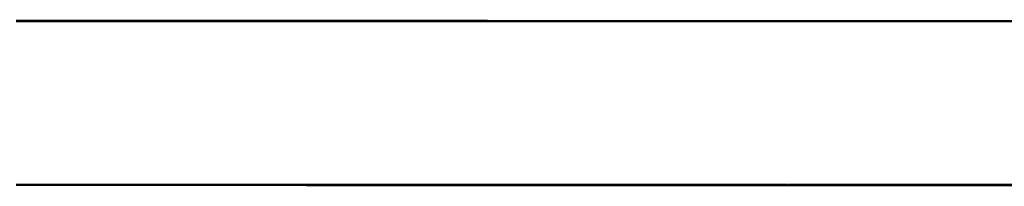
# Model space of a CAD drawing. Units: millimetres. Extents: x 1352 to 3452, y 1059 to 1554.
# Drawn here: x 2321 to 2336, y 1527 to 1530 of the extents above; entities that cross this region are included whole.
import ezdxf

# ---------------------------------------------------------------- set-up
doc = ezdxf.new("R2010")
doc.units = ezdxf.units.MM
doc.linetypes.add('JIS_02_4.0', pattern=[5.5, 4, -1.5])
doc.layers.add('ProfileEdges', color=7, linetype='Continuous')

msp = doc.modelspace()

# ---------------------------------------------------------------- linework, layer by layer
at = {"layer": 'ProfileEdges', "color": 252, "linetype": 'JIS_02_4.0', "true_color": 0x939598}
for points in [[(2321.037, 1529.562, 0.0394, 0.0394, 0), (2321.15, 1529.562, 0.0394, 0.0394, 0)], [(2321.15, 1529.562, 0.0394, 0.0394, 0), (2321.821, 1529.562, 0.0394, 0.0394, 0)], [(2321.821, 1529.562, 0.0394, 0.0394, 0), (2322.45, 1529.562, 0.0394, 0.0394, 0)], [(2322.45, 1529.562, 0.0394, 0.0394, 0), (2323.025, 1529.562, 0.0394, 0.0394, 0)], [(2323.025, 1529.562, 0.0394, 0.0394, 0), (2323.533, 1529.562, 0.0394, 0.0394, 0)], [(2323.533, 1529.562, 0.0394, 0.0394, 0), (2323.964, 1529.562, 0.0394, 0.0394, 0)], [(2323.964, 1529.562, 0.0394, 0.0394, 0), (2324.309, 1529.561, 0.0394, 0.0394, 0)], [(2324.309, 1529.561, 0.0394, 0.0394, 0), (2324.562, 1529.561, 0.0394, 0.0394, 0)], [(2324.562, 1529.561, 0.0394, 0.0394, 0), (2327.419, 1529.561, 0.0394, 0.0394, 0)], [(2327.419, 1529.561, 0.0394, 0.0394, 0), (2327.874, 1529.561, 0.0394, 0.0394, 0)], [(2327.874, 1529.561, 0.0394, 0.0394, 0), (2328.445, 1529.56, 0.0394, 0.0394, 0)], [(2328.445, 1529.56, 0.0394, 0.0394, 0), (2329.13, 1529.56, 0.0394, 0.0394, 0)], [(2329.13, 1529.56, 0.0394, 0.0394, 0), (2329.922, 1529.56, 0.0394, 0.0394, 0)], [(2329.922, 1529.56, 0.0394, 0.0394, 0), (2330.814, 1529.56, 0.0394, 0.0394, 0)], [(2330.814, 1529.56, 0.0394, 0.0394, 0), (2331.799, 1529.56, 0.0394, 0.0394, 0)], [(2331.799, 1529.56, 0.0394, 0.0394, 0), (2332.869, 1529.56, 0.0394, 0.0394, 0)], [(2332.869, 1529.56, 0.0394, 0.0394, 0), (2334.014, 1529.56, 0.0394, 0.0394, 0)], [(2334.014, 1529.56, 0.0394, 0.0394, 0), (2335.225, 1529.56, 0.0394, 0.0394, 0)], [(2335.225, 1529.56, 0.0394, 0.0394, 0), (2336.491, 1529.559, 0.0394, 0.0394, 0)], [(2321.037, 1527.06, 0.0394, 0.0394, 0), (2321.15, 1527.06, 0.0394, 0.0394, 0)], [(2321.15, 1527.06, 0.0394, 0.0394, 0), (2321.821, 1527.06, 0.0394, 0.0394, 0)], [(2321.821, 1527.06, 0.0394, 0.0394, 0), (2322.45, 1527.059, 0.0394, 0.0394, 0)], [(2322.45, 1527.059, 0.0394, 0.0394, 0), (2323.025, 1527.059, 0.0394, 0.0394, 0)], [(2323.025, 1527.059, 0.0394, 0.0394, 0), (2323.533, 1527.059, 0.0394, 0.0394, 0)], [(2323.533, 1527.059, 0.0394, 0.0394, 0), (2323.964, 1527.059, 0.0394, 0.0394, 0)], [(2323.964, 1527.059, 0.0394, 0.0394, 0), (2324.309, 1527.059, 0.0394, 0.0394, 0)], [(2324.309, 1527.059, 0.0394, 0.0394, 0), (2324.562, 1527.059, 0.0394, 0.0394, 0)], [(2324.562, 1527.059, 0.0394, 0.0394, 0), (2327.419, 1527.058, 0.0394, 0.0394, 0)], [(2327.419, 1527.058, 0.0394, 0.0394, 0), (2327.873, 1527.058, 0.0394, 0.0394, 0)], [(2327.873, 1527.058, 0.0394, 0.0394, 0), (2328.445, 1527.058, 0.0394, 0.0394, 0)], [(2328.445, 1527.058, 0.0394, 0.0394, 0), (2329.13, 1527.058, 0.0394, 0.0394, 0)], [(2329.13, 1527.058, 0.0394, 0.0394, 0), (2329.922, 1527.058, 0.0394, 0.0394, 0)], [(2329.922, 1527.058, 0.0394, 0.0394, 0), (2330.814, 1527.058, 0.0394, 0.0394, 0)], [(2330.814, 1527.058, 0.0394, 0.0394, 0), (2331.799, 1527.058, 0.0394, 0.0394, 0)], [(2331.799, 1527.058, 0.0394, 0.0394, 0), (2332.869, 1527.058, 0.0394, 0.0394, 0)], [(2332.869, 1527.058, 0.0394, 0.0394, 0), (2334.014, 1527.057, 0.0394, 0.0394, 0)], [(2334.014, 1527.057, 0.0394, 0.0394, 0), (2335.225, 1527.057, 0.0394, 0.0394, 0)], [(2335.225, 1527.057, 0.0394, 0.0394, 0), (2336.491, 1527.057, 0.0394, 0.0394, 0)]]:
    msp.add_lwpolyline(points, format="xyseb", dxfattribs=at)

doc.saveas('drawing.dxf')
